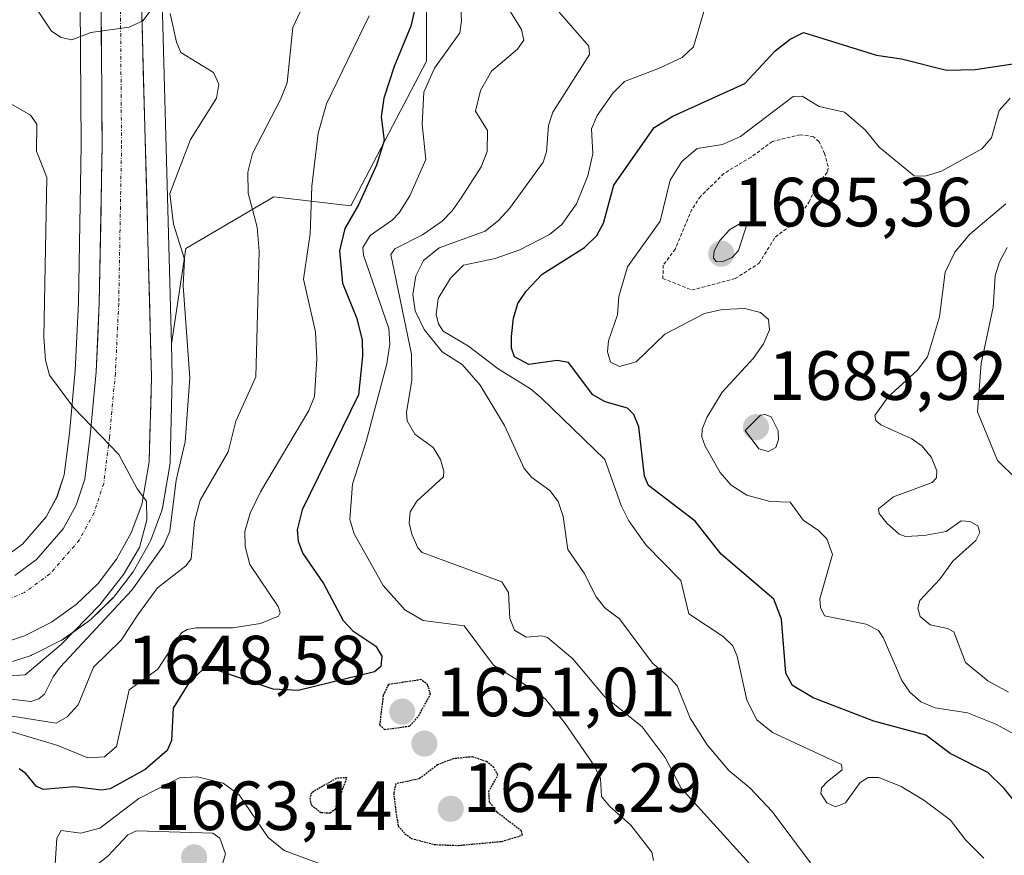
# Model space of a CAD drawing. Units: metres. Extents: x 679026 to 681829, y 4758531 to 4759855.
# Drawn here: x 681317 to 681459, y 4758850 to 4758971 of the extents above; entities that cross this region are included whole.
import ezdxf
from ezdxf.enums import TextEntityAlignment as Align

# ---------------------------------------------------------------- set-up
doc = ezdxf.new("R2010")
doc.units = ezdxf.units.M
doc.header["$MEASUREMENT"] = 0
for name, pattern in [('TRAZO_Y_PUNTO', [1, 0.5, -0.25, 0, -0.25]), ('TRAZOS', [0.75, 0.5, -0.25]), ('TRAZOS2', [0.375, 0.25, -0.125])]:
    doc.linetypes.add(name, pattern=pattern)
for name, color, linetype, lineweight in [('Arbolado forestal CxS', 92, 'Continuous', 0), ('Carretera de calzada única', 19, 'Continuous', 13), ('Carretera de calzada única Cxs', 19, 'Continuous', 13), ('Carretera de calzada única eje', 19, 'TRAZO_Y_PUNTO', 0), ('Carátula', 7, 'Continuous', 5), ('Curva de nivel auxiliar', 36, 'TRAZOS', 0), ('Curva de nivel maestra', 36, 'Continuous', 30), ('Curva de nivel maestra depresión', 36, 'TRAZOS2', 30), ('Curva de nivel normal', 36, 'Continuous', 0), ('Núcleo urbano CxS', 19, 'Continuous', 0), ('Punto de cota en terreno', 7, 'Continuous', 0), ('Rótulo de punto de cota en terreno', 19, 'Continuous', 0)]:
    doc.layers.add(name, color=color, linetype=linetype, lineweight=lineweight)
doc.styles.add('Arial', font='txt', dxfattribs={"height": 0.2})

# ---------------------------------------------------------------- blocks, each defined once
blk = doc.blocks.new('*U151')
at = {"layer": 'Arbolado forestal CxS', "color": 92, "linetype": 'Continuous', "lineweight": 0}
blk.add_polyline3d([(681316.0629, 4758878.0909, 1632.963), (681318.7167, 4758878.9733, 1633.6993), (681318.7961, 4758879.0011, 1633.7632), (681319.1281, 4758879.1451, 1634.0124), (681323.0281, 4758881.1251, 1637.1677), (681323.1701, 4758881.2021, 1637.2544), (681323.4079, 4758881.3547, 1637.3866), (681326.9679, 4758883.8847, 1638.7119), (681327.1585, 4758884.0319, 1638.7706), (681327.3133, 4758884.1715, 1638.8038), (681330.4633, 4758887.2115, 1639.1472), (681330.6783, 4758887.4417, 1639.227), (681330.7611, 4758887.5449, 1639.2359), (681333.4211, 4758891.0149, 1639.3503), (681333.6507, 4758891.3623, 1639.2935), (681335.7833, 4758895.2043, 1638.1874), (681335.9699, 4758895.6091, 1638.0983), (681337.5045, 4758899.7115, 1637.8155), (681337.6455, 4758900.2349, 1637.7196), (681338.7065, 4758906.3905, 1637.324), (681338.7489, 4758906.8187, 1637.2994), (681339.0789, 4758918.9887, 1634.748), (681339.0801, 4758919.0701, 1634.7402), (681339.0791, 4758919.1499, 1634.7302), (681338.9527, 4758923.8953, 1634.3217), (681341.0487, 4758937.6185, 1636.0804), (681353.7013, 4758945.0987, 1643.0885), (681364.8241, 4758943.8007, 1654.0109), (681375.7359, 4758964.6339, 1656.4995), (681375.7361, 4758984.4737, 1651.3952)], dxfattribs=at)
blk = doc.blocks.new('*U153')
at = {"layer": 'Arbolado forestal CxS', "color": 92, "linetype": 'Continuous', "lineweight": 0}
for points in [[(681325.8003, 4758972.9589, 1635.0595), (681325.9599, 4758952.5355, 1633.0745), (681325.5513, 4758929.8681, 1631.2977), (681325.0865, 4758920.0485, 1630.4141), (681324.2571, 4758911.0233, 1629.4942), (681323.5097, 4758905.0343, 1629.0118), (681322.4555, 4758901.8547, 1628.7207), (681320.8785, 4758898.9379, 1628.4209), (681317.4769, 4758895.0227, 1627.9459), (681314.8619, 4758893.1109, 1627.5799)], [(681375.7361, 4758984.4737, 1651.3952), (681375.7359, 4758964.6339, 1656.4995), (681364.8241, 4758943.8007, 1654.0109), (681353.7013, 4758945.0987, 1643.0885), (681341.0487, 4758937.6185, 1636.0804), (681338.9527, 4758923.8953, 1634.3217), (681338.9527, 4758923.8953, 1634.3217), (681337.6389, 4758973.2147, 1635.3087)]]:
    blk.add_polyline3d(points, dxfattribs=at)
blk = doc.blocks.new('*U155')
at = {"layer": 'Núcleo urbano CxS', "color": 19, "linetype": 'Continuous', "lineweight": 0}
for points in [[(681314.8619, 4758893.1109, 1627.5799), (681317.4769, 4758895.0227, 1627.9459), (681320.8785, 4758898.9379, 1628.4209), (681322.4555, 4758901.8547, 1628.7207), (681323.5097, 4758905.0343, 1629.0118), (681324.2571, 4758911.0233, 1629.4942), (681325.0865, 4758920.0485, 1630.4141), (681325.5513, 4758929.8681, 1631.2977), (681325.9599, 4758952.5355, 1633.0745), (681325.8003, 4758972.9589, 1635.0595)], [(681337.6389, 4758973.2147, 1635.3087), (681338.9527, 4758923.8953, 1634.3217), (681339.0791, 4758919.1499, 1634.7302), (681339.0801, 4758919.0701, 1634.7402), (681339.0789, 4758918.9887, 1634.748), (681338.7489, 4758906.8187, 1637.2994), (681338.7065, 4758906.3905, 1637.324), (681337.6455, 4758900.2349, 1637.7196), (681337.5045, 4758899.7115, 1637.8155), (681335.9699, 4758895.6091, 1638.0983), (681335.7833, 4758895.2043, 1638.1874), (681333.6507, 4758891.3623, 1639.2935), (681333.4211, 4758891.0149, 1639.3503), (681330.7611, 4758887.5449, 1639.2359), (681330.6783, 4758887.4417, 1639.227), (681330.4633, 4758887.2115, 1639.1472), (681327.3133, 4758884.1715, 1638.8038), (681327.1585, 4758884.0319, 1638.7706), (681326.9679, 4758883.8847, 1638.7119), (681323.4079, 4758881.3547, 1637.3866), (681323.1701, 4758881.2021, 1637.2544), (681323.0281, 4758881.1251, 1637.1677), (681319.1281, 4758879.1451, 1634.0124), (681318.7961, 4758879.0011, 1633.7632), (681318.7167, 4758878.9733, 1633.6993), (681316.0629, 4758878.0909, 1632.963)]]:
    blk.add_polyline3d(points, dxfattribs=at)
blk = doc.blocks.new('*U176')
at = {"layer": 'Curva de nivel normal', "color": 36, "linetype": 'Continuous', "lineweight": 0}
blk.add_polyline3d([(681460.69, 4758904.5, 1690), (681458.03, 4758907.1, 1690), (681455.15, 4758914.09, 1690), (681455.7, 4758921.05, 1690), (681457.4, 4758929.19, 1690), (681457.7, 4758933.68, 1690), (681458.33, 4758935.71, 1690), (681459.43, 4758937.76, 1690)], dxfattribs=at)
blk = doc.blocks.new('*U199')
at = {"layer": 'Curva de nivel normal', "color": 36, "linetype": 'Continuous', "lineweight": 0}
blk.add_polyline3d([(681459.87, 4758959.29, 1680), (681458.28, 4758957.53, 1680), (681457.17, 4758953.56, 1680), (681455.77, 4758952, 1680), (681449.94, 4758948.79, 1680), (681447.59, 4758948.04, 1680), (681446.02, 4758948.09, 1680), (681440.98, 4758952.24, 1680), (681438.95, 4758954.73, 1680), (681435.97, 4758957.28, 1680), (681432.33, 4758958.08, 1680), (681429.9, 4758959.58, 1680), (681428.58, 4758959.53, 1680), (681420.97, 4758953.78, 1680), (681418.37, 4758952.6, 1680), (681414.75, 4758952.02, 1680), (681412.54, 4758950.19, 1680), (681410.87, 4758947.48, 1680), (681409.4, 4758941.56, 1680), (681404.72, 4758934.98, 1680), (681403.43, 4758930.73, 1680), (681403.27, 4758928.05, 1680), (681401.97, 4758924.31, 1680), (681401.81, 4758922.72, 1680), (681402.27, 4758921.26, 1680), (681403.53, 4758920.63, 1680), (681405.93, 4758921.31, 1680), (681410.1, 4758925.28, 1680), (681415.81, 4758928.27, 1680), (681418.35, 4758928.83, 1680), (681421.59, 4758928.98, 1680), (681423.86, 4758928.39, 1680), (681425.03, 4758927.4, 1680), (681425.18, 4758925.89, 1680), (681424.3, 4758923.88, 1680), (681422.81, 4758921.78, 1680), (681418.35, 4758916.93, 1680), (681416.13, 4758913.29, 1680), (681415.44, 4758911.57, 1680), (681415.42, 4758910.51, 1680), (681415.91, 4758909.15, 1680), (681418.04, 4758905.33, 1680), (681419.64, 4758903.51, 1680), (681421.88, 4758902.09, 1680), (681425.27, 4758901.15, 1680), (681428.15, 4758901.08, 1680), (681430.05, 4758898.42, 1680), (681432.18, 4758897.05, 1680), (681433.42, 4758895.78, 1680), (681434.23, 4758893.54, 1680), (681432.43, 4758887.12, 1680), (681432.51, 4758885.9, 1680), (681433.11, 4758884.69, 1680), (681439.1, 4758883.49, 1680), (681440.87, 4758882.58, 1680), (681441.56, 4758881.58, 1680), (681444.24, 4758875.38, 1680), (681445.42, 4758873.68, 1680), (681446.98, 4758872.3, 1680), (681449.04, 4758871.44, 1680), (681453.72, 4758870.71, 1680), (681457.79, 4758869.07, 1680), (681463.26, 4758866.08, 1680)], dxfattribs=at)
blk = doc.blocks.new('*U206')
at = {"layer": 'Curva de nivel normal', "color": 36, "linetype": 'Continuous', "lineweight": 0}
blk.add_polyline3d([(681459.23, 4758944.09, 1685), (681453.99, 4758939.65, 1685), (681451.86, 4758937.09, 1685), (681450.49, 4758934.22, 1685), (681449.66, 4758927.78, 1685), (681447.93, 4758922.01, 1685), (681446.45, 4758920.07, 1685), (681442.25, 4758916.27, 1685), (681440.35, 4758913.56, 1685), (681440.49, 4758912.85, 1685), (681441.24, 4758912.23, 1685), (681445.67, 4758910.18, 1685), (681447.19, 4758909.15, 1685), (681448.52, 4758907.49, 1685), (681449.29, 4758905.6, 1685), (681449.25, 4758904.6, 1685), (681448.63, 4758903.92, 1685), (681443.04, 4758901.84, 1685), (681440.9, 4758900.13, 1685), (681440.98, 4758899.45, 1685), (681442.1, 4758898.05, 1685), (681443.86, 4758896.47, 1685), (681444.77, 4758896.14, 1685), (681447.46, 4758896.26, 1685), (681450.62, 4758896.84, 1685), (681452.81, 4758898.39, 1685), (681454.04, 4758898.29, 1685), (681455.19, 4758897.66, 1685), (681455.48, 4758896.69, 1685), (681454.91, 4758895.56, 1685), (681451.6, 4758892.56, 1685), (681449.72, 4758889.97, 1685), (681446.83, 4758886.88, 1685), (681446.56, 4758885.8, 1685), (681446.91, 4758884.61, 1685), (681448.35, 4758883.39, 1685), (681450.82, 4758882.88, 1685), (681451.74, 4758882.39, 1685), (681453.43, 4758877.96, 1685), (681456.64, 4758875.34, 1685), (681459.61, 4758873.68, 1685)], dxfattribs=at)
blk = doc.blocks.new('*U210')
at = {"layer": 'Curva de nivel maestra', "color": 36, "linetype": 'Continuous', "lineweight": 30}
blk.add_polyline3d([(681461.28, 4758856.96, 1675), (681459, 4758859.8, 1675), (681456.66, 4758862.1, 1675), (681451.23, 4758864.85, 1675), (681447.69, 4758867.49, 1675), (681440.22, 4758869.5, 1675), (681431.45, 4758872.89, 1675), (681428.5, 4758874.67, 1675), (681427.51, 4758876.44, 1675), (681426.89, 4758884.2, 1675), (681425.81, 4758887.09, 1675), (681418.21, 4758893.57, 1675), (681414.43, 4758898.35, 1675), (681407.71, 4758903.47, 1675), (681407.17, 4758904.8, 1675), (681406.33, 4758911.91, 1675), (681405.63, 4758913.7, 1675), (681404.72, 4758914.63, 1675), (681401.49, 4758915.51, 1675), (681399.71, 4758916.53, 1675), (681396.2, 4758921.22, 1675), (681394.55, 4758921.5, 1675), (681390.45, 4758920.9, 1675), (681388.43, 4758922.04, 1675), (681387.96, 4758923.26, 1675), (681387.97, 4758924.97, 1675), (681388.24, 4758927.6, 1675), (681388.88, 4758929.69, 1675), (681390.09, 4758931.5, 1675), (681392.41, 4758933.91, 1675), (681398.49, 4758937.78, 1675), (681400.29, 4758939.52, 1675), (681401.25, 4758941.29, 1675), (681402.72, 4758946.78, 1675), (681408.56, 4758955.07, 1675), (681411.21, 4758956.71, 1675), (681421.59, 4758961.4, 1675), (681426, 4758966.13, 1675), (681428.16, 4758967.78, 1675), (681430.09, 4758968.78, 1675), (681440.57, 4758965.5, 1675), (681444.18, 4758964.95, 1675), (681450.66, 4758963.35, 1675), (681454.8, 4758963.45, 1675), (681463.48, 4758964.73, 1675)], dxfattribs=at)
blk = doc.blocks.new('5PATER')
at = {"layer": 'Carátula', "linetype": 'Continuous', "lineweight": 5}
h = blk.add_hatch(color=250, dxfattribs=at)
edge = h.paths.add_edge_path()
edge.add_ellipse((0, 0.01), major_axis=(-1.33, -1.34), ratio=0.999422, start_angle=0, end_angle=360)

msp = doc.modelspace()

# ---------------------------------------------------------------- linework, layer by layer
at = {"layer": 'Arbolado forestal CxS', "color": 92, "linetype": 'Continuous', "lineweight": 0}
for points in [[(681470.08, 4759068.54, 1655.53), (681469.3, 4759067.66, 1656.67), (681462.98, 4759041.19, 1658.49), (681426.33, 4759022.17, 1669.42), (681398.55, 4759013.24, 1654.9), (681390.62, 4759000.35, 1659.78), (681375.74, 4758984.47, 1651.4), (681375.74, 4758964.63, 1656.5), (681364.82, 4758943.8, 1654.01), (681353.7, 4758945.1, 1643.09), (681341.05, 4758937.62, 1636.08), (681338.95, 4758923.9, 1634.32)], [(681470.08, 4759068.54, 1655.53), (681469.3, 4759067.66, 1656.67), (681462.98, 4759041.19, 1658.49), (681426.33, 4759022.17, 1669.42), (681398.55, 4759013.24, 1654.9), (681390.62, 4759000.35, 1659.78), (681375.74, 4758984.47, 1651.4), (681375.74, 4758964.63, 1656.5), (681364.82, 4758943.8, 1654.01), (681353.7, 4758945.1, 1643.09), (681341.05, 4758937.62, 1636.08), (681338.95, 4758923.9, 1634.32)], [(681337.64, 4758973.21, 1635.31), (681338.95, 4758923.9, 1634.32)], [(681314.86, 4758893.11, 1627.58), (681317.48, 4758895.02, 1627.95), (681320.88, 4758898.94, 1628.42), (681322.46, 4758901.85, 1628.72), (681323.51, 4758905.03, 1629.01), (681324.26, 4758911.02, 1629.49), (681325.09, 4758920.05, 1630.41), (681325.55, 4758929.87, 1631.3), (681325.96, 4758952.54, 1633.07), (681325.8, 4758972.96, 1635.06)], [(681316.06, 4758878.09, 1632.96), (681318.72, 4758878.97, 1633.7), (681318.8, 4758879, 1633.76), (681319.13, 4758879.15, 1634.01), (681323.03, 4758881.13, 1637.17), (681323.17, 4758881.2, 1637.25), (681323.41, 4758881.35, 1637.39), (681326.97, 4758883.88, 1638.71), (681327.16, 4758884.03, 1638.77), (681327.31, 4758884.17, 1638.8), (681330.46, 4758887.21, 1639.15), (681330.68, 4758887.44, 1639.23), (681330.76, 4758887.54, 1639.24), (681333.42, 4758891.01, 1639.35), (681333.65, 4758891.36, 1639.29), (681335.78, 4758895.2, 1638.19), (681335.97, 4758895.61, 1638.1), (681337.5, 4758899.71, 1637.82), (681337.65, 4758900.23, 1637.72), (681338.71, 4758906.39, 1637.32), (681338.75, 4758906.82, 1637.3), (681339.08, 4758918.99, 1634.75), (681339.08, 4758919.07, 1634.74), (681339.08, 4758919.15, 1634.73), (681338.95, 4758923.9, 1634.32)]]:
    msp.add_polyline3d(points, dxfattribs=at)
at = {"layer": 'Carretera de calzada única', "color": 19, "linetype": 'Continuous', "lineweight": 13}
for points in [[(681334.64, 4758973.13), (681336.08, 4758919.07), (681335.75, 4758906.9), (681334.69, 4758900.75), (681333.16, 4758896.66), (681331.04, 4758892.84), (681328.38, 4758889.37), (681325.23, 4758886.33), (681321.67, 4758883.8), (681317.77, 4758881.82), (681313.62, 4758880.44)], [(681316.36, 4758890.49), (681319.52, 4758892.8), (681323.36, 4758897.22), (681325.22, 4758900.66), (681326.45, 4758904.37), (681327.24, 4758910.7), (681328.08, 4758919.84), (681328.55, 4758929.77), (681328.96, 4758952.52), (681328.8, 4758973.01)]]:
    msp.add_lwpolyline(points, dxfattribs=at)
at = {"layer": 'Carretera de calzada única Cxs', "color": 19, "linetype": 'Continuous', "lineweight": 13}
for points in [[(681334.64, 4758973.13, 1635.02), (681334.77, 4758968.22, 1634.62), (681334.9, 4758963.3, 1634.2), (681335.03, 4758958.39, 1633.73), (681335.16, 4758953.47, 1633.39), (681335.29, 4758948.56, 1633.49), (681335.43, 4758943.64, 1633.13), (681335.56, 4758938.73, 1632.57), (681335.69, 4758933.81, 1632.15), (681335.82, 4758928.9, 1631.91), (681335.95, 4758923.98, 1631.44), (681336.08, 4758919.07, 1631.04), (681335.97, 4758915.01, 1630.75), (681335.86, 4758910.96, 1630.49), (681335.75, 4758906.9, 1630.34), (681335.22, 4758903.83, 1630.29), (681334.69, 4758900.75, 1630.18), (681333.16, 4758896.66, 1630.24), (681331.04, 4758892.84, 1629.52), (681328.38, 4758889.37, 1629.64), (681325.23, 4758886.33, 1628.87), (681321.67, 4758883.8, 1628.2), (681317.77, 4758881.82, 1628.03), (681313.62, 4758880.44, 1627.45)], [(681316.36, 4758890.49, 1627.33), (681319.52, 4758892.8, 1627.77), (681321.44, 4758895.01, 1628.11), (681323.36, 4758897.22, 1628.4), (681325.22, 4758900.66, 1628.78), (681326.45, 4758904.37, 1629.17), (681326.85, 4758907.54, 1629.48), (681327.24, 4758910.7, 1629.79), (681327.66, 4758915.27, 1630.23), (681328.08, 4758919.84, 1630.67), (681328.32, 4758924.81, 1631.16), (681328.55, 4758929.77, 1631.6), (681328.63, 4758934.32, 1631.96), (681328.71, 4758938.87, 1632.35), (681328.8, 4758943.42, 1632.79), (681328.88, 4758947.97, 1633.06), (681328.96, 4758952.52, 1633.27), (681328.93, 4758956.62, 1633.63), (681328.9, 4758960.72, 1634.07), (681328.86, 4758964.81, 1634.51), (681328.83, 4758968.91, 1634.91), (681328.8, 4758973.01, 1635.15)]]:
    msp.add_polyline3d(points, dxfattribs=at)
at = {"layer": 'Carretera de calzada única eje', "color": 19, "linetype": 'TRAZO_Y_PUNTO', "lineweight": 0}
msp.add_lwpolyline([(681331.6, 4758973.06), (681331.76, 4758952.51), (681331.35, 4758929.68), (681330.87, 4758919.65), (681330.02, 4758910.4), (681329.19, 4758903.75), (681327.8, 4758899.54), (681325.68, 4758895.62), (681321.43, 4758890.73), (681317.76, 4758888.04), (681314.8, 4758886.77)], dxfattribs=at)
at = {"layer": 'Curva de nivel auxiliar', "color": 36, "linetype": 'TRAZOS', "lineweight": 0}
msp.add_polyline3d([(681413.95, 4758931.65, 1682.5), (681420.22, 4758933.29, 1682.5), (681423.67, 4758935.5, 1682.5), (681426, 4758939.28, 1682.5), (681428.5, 4758941.17, 1682.5), (681429.38, 4758942.22, 1682.5), (681430.85, 4758944.29, 1682.5), (681431.81, 4758946.43, 1682.5), (681433.55, 4758948.72, 1682.5), (681433.63, 4758949.43, 1682.5), (681433.09, 4758951.31, 1682.5), (681432.33, 4758953.02, 1682.5), (681431.52, 4758953.74, 1682.5), (681429.61, 4758954.03, 1682.5), (681425.58, 4758953.07, 1682.5), (681422.51, 4758950.79, 1682.5), (681418.6, 4758948.45, 1682.5), (681415.22, 4758945.14, 1682.5), (681413.99, 4758943.29, 1682.5), (681411.6, 4758937.57, 1682.5), (681409.86, 4758935.24, 1682.5), (681409.8, 4758933.32, 1682.5), (681413.95, 4758931.65, 1682.5)], dxfattribs=at)
at = {"layer": 'Curva de nivel maestra', "color": 36, "linetype": 'Continuous', "lineweight": 30}
msp.add_polyline3d([(681374.47, 4758974.08, 1650), (681373.45, 4758969.67, 1650), (681371.04, 4758963.84, 1650), (681369.55, 4758959.28, 1650), (681369.21, 4758956.6, 1650), (681369.6, 4758953.19, 1650), (681368.5, 4758949.65, 1650), (681365.9, 4758943.94, 1650), (681363.95, 4758940.5, 1650), (681363.17, 4758937.28, 1650), (681363.6, 4758932.62, 1650), (681365.7, 4758927.56, 1650), (681366.43, 4758924.44, 1650), (681366.49, 4758922.11, 1650), (681365.92, 4758916.56, 1650), (681357.78, 4758899.95, 1650), (681357.09, 4758897.09, 1650), (681357.24, 4758895.44, 1650), (681357.88, 4758893.67, 1650), (681360.87, 4758889.36, 1650), (681363.71, 4758884.01, 1650), (681365.1, 4758882.51, 1650), (681368.44, 4758880.31, 1650), (681369.26, 4758878.9, 1650), (681369.14, 4758877.38, 1650), (681368.24, 4758876.61, 1650), (681357.22, 4758873.94, 1650), (681353.64, 4758874.11, 1650), (681345.36, 4758876.92, 1650), (681343.42, 4758876.9, 1650), (681341.57, 4758875.17, 1650), (681339.18, 4758871.38, 1650), (681338.94, 4758866.71, 1650), (681338.34, 4758865.29, 1650), (681335.16, 4758862.55, 1650), (681330.1, 4758859.74, 1650), (681328.87, 4758859.55, 1650), (681324.97, 4758860.04, 1650), (681320.45, 4758859.65, 1650), (681319.46, 4758860.15, 1650), (681317.94, 4758861.97, 1650), (681316.98, 4758862.64, 1650)], dxfattribs=at)
at = {"layer": 'Curva de nivel maestra depresión', "color": 36, "linetype": 'TRAZOS2', "lineweight": 30}
for points in [[(681369.67, 4758868.3, 1650), (681373.34, 4758868.82, 1650), (681374.6, 4758870.29, 1650), (681376.29, 4758873.38, 1650), (681375.9, 4758874.73, 1650), (681374.95, 4758875.49, 1650), (681370.23, 4758874.78, 1650), (681369.48, 4758873.21, 1650), (681368.96, 4758868.98, 1650), (681369.67, 4758868.3, 1650)], [(681380.27, 4758851.6, 1650), (681386.57, 4758852.18, 1650), (681389.54, 4758853.08, 1650), (681389.39, 4758853.7, 1650), (681385.89, 4758856.38, 1650), (681384.82, 4758857.83, 1650), (681384.7, 4758859.36, 1650), (681386.02, 4758861.73, 1650), (681385.42, 4758862.82, 1650), (681384.36, 4758863.68, 1650), (681382.32, 4758864.36, 1650), (681379.57, 4758864.09, 1650), (681377.3, 4758863.2, 1650), (681374.67, 4758861.19, 1650), (681371.31, 4758860.49, 1650), (681370.99, 4758859.14, 1650), (681371.34, 4758856.14, 1650), (681371.66, 4758854.38, 1650), (681372.61, 4758853.29, 1650), (681373.56, 4758852.62, 1650), (681376.8, 4758851.73, 1650), (681380.27, 4758851.6, 1650)], [(681361.83, 4758856.31, 1650), (681362.54, 4758856.79, 1650), (681364.26, 4758861.38, 1650), (681362.7, 4758861.26, 1650), (681359.16, 4758859.18, 1650), (681358.88, 4758858.45, 1650), (681359.12, 4758857.41, 1650), (681360.53, 4758856.33, 1650), (681361.83, 4758856.31, 1650)]]:
    msp.add_polyline3d(points, dxfattribs=at)
at = {"layer": 'Curva de nivel normal', "color": 36, "linetype": 'Continuous', "lineweight": 0}
for points in [[(681380.52, 4758975.09, 1655), (681380.76, 4758970.42, 1655), (681380.51, 4758968.7, 1655), (681376.89, 4758963.6, 1655), (681375.32, 4758960.18, 1655), (681375.08, 4758955.54, 1655), (681375.62, 4758950.45, 1655), (681373.31, 4758945.22, 1655), (681371.8, 4758942.78, 1655), (681370.77, 4758941.71, 1655), (681367.6, 4758939.51, 1655), (681366.53, 4758937.76, 1655), (681366.62, 4758936.66, 1655), (681370.31, 4758926.08, 1655), (681370.43, 4758923.91, 1655), (681369.98, 4758921.01, 1655), (681367.01, 4758909.8, 1655), (681365.06, 4758903.68, 1655), (681364.68, 4758898.55, 1655), (681365.28, 4758896.5, 1655), (681369.46, 4758889.04, 1655), (681372.58, 4758885.53, 1655), (681375.24, 4758884, 1655), (681381.13, 4758883.26, 1655), (681385.37, 4758877.6, 1655), (681391.83, 4758873.6, 1655), (681392.92, 4758872.64, 1655), (681395.62, 4758869.33, 1655), (681399.88, 4758863.12, 1655), (681400.79, 4758861.23, 1655), (681400.97, 4758858.64, 1655), (681402.17, 4758857.22, 1655), (681405.19, 4758854.5, 1655), (681408.19, 4758850.64, 1655), (681408.43, 4758849.44, 1655)], [(681386.62, 4758973.73, 1660), (681389.43, 4758969.17, 1660), (681389.74, 4758967.67, 1660), (681388.82, 4758966.35, 1660), (681385.08, 4758963.21, 1660), (681383.52, 4758960.4, 1660), (681382.78, 4758957.42, 1660), (681384.5, 4758954.65, 1660), (681384.47, 4758951.6, 1660), (681383.58, 4758949.4, 1660), (681380.75, 4758945, 1660), (681379.44, 4758943.05, 1660), (681378, 4758941.59, 1660), (681375.15, 4758939.62, 1660), (681371.17, 4758937.58, 1660), (681370.58, 4758936.77, 1660), (681373.56, 4758922.38, 1660), (681373.61, 4758918.66, 1660), (681372.85, 4758913.99, 1660), (681372.92, 4758912.79, 1660), (681374.04, 4758910.86, 1660), (681376.67, 4758908.95, 1660), (681377.72, 4758907.23, 1660), (681378.23, 4758905.52, 1660), (681378.16, 4758904.71, 1660), (681374.33, 4758901.22, 1660), (681373.38, 4758899.7, 1660), (681373.24, 4758898.11, 1660), (681373.6, 4758896.47, 1660), (681374.46, 4758894.5, 1660), (681375.11, 4758893.83, 1660), (681386.56, 4758889.59, 1660), (681387.55, 4758888.04, 1660), (681387.73, 4758884.29, 1660), (681388.41, 4758882.6, 1660), (681390.07, 4758881.6, 1660), (681392.35, 4758881.8, 1660), (681393.17, 4758881.56, 1660), (681396.8, 4758878.51, 1660), (681401.31, 4758873.13, 1660), (681406.83, 4758868.69, 1660), (681410.15, 4758864.25, 1660), (681412.42, 4758859.84, 1660), (681422.78, 4758848.49, 1660)], [(681357.52, 4758971.72, 1640), (681356.44, 4758969.48, 1640), (681355.63, 4758961.49, 1640), (681354.69, 4758959.09, 1640), (681350.66, 4758951.34, 1640), (681349.97, 4758948.61, 1640), (681350.03, 4758945.6, 1640), (681351.32, 4758940.72, 1640), (681351.58, 4758937.27, 1640), (681351.14, 4758919.13, 1640), (681348.24, 4758912.73, 1640), (681347.11, 4758908.31, 1640), (681343.07, 4758901.38, 1640), (681342.28, 4758898.3, 1640), (681341.8, 4758892.9, 1640), (681341.04, 4758891.89, 1640), (681336.96, 4758888.74, 1640), (681334.19, 4758884.99, 1640), (681331.69, 4758881.2, 1640), (681327.72, 4758877.27, 1640), (681325.52, 4758871.84, 1640), (681323.94, 4758870.11, 1640), (681322.34, 4758869.24, 1640), (681313.83, 4758870.57, 1640)], [(681319.16, 4758972.72, 1635), (681321.66, 4758968.97, 1635), (681323.08, 4758968.04, 1635), (681324.57, 4758967.71, 1635), (681327.34, 4758968.78, 1635), (681332.85, 4758969.53, 1635), (681334.82, 4758970.42, 1635), (681336.63, 4758972.81, 1635)], [(681394.84, 4758971.67, 1665), (681399.11, 4758966.8, 1665), (681399.24, 4758965.58, 1665), (681393.94, 4758957.26, 1665), (681393.33, 4758955.35, 1665), (681393.02, 4758951.55, 1665), (681392.53, 4758950.05, 1665), (681387.67, 4758943.41, 1665), (681386.16, 4758941.69, 1665), (681384.16, 4758940.14, 1665), (681377.53, 4758937.75, 1665), (681375.31, 4758935.91, 1665), (681374.17, 4758933.7, 1665), (681373.76, 4758931.02, 1665), (681374.1, 4758928.66, 1665), (681375.37, 4758925.94, 1665), (681377.97, 4758922.74, 1665), (681380.84, 4758920.9, 1665), (681383.45, 4758917.95, 1665), (681386.96, 4758912.12, 1665), (681389.81, 4758905.9, 1665), (681390.9, 4758904.62, 1665), (681393.49, 4758902.75, 1665), (681394.68, 4758901.18, 1665), (681395.44, 4758899, 1665), (681396.09, 4758894.23, 1665), (681398.43, 4758890.82, 1665), (681400.16, 4758887.43, 1665), (681401.45, 4758885.84, 1665), (681403.53, 4758884.24, 1665), (681408.32, 4758877.89, 1665), (681410.92, 4758875.63, 1665), (681411.86, 4758874.62, 1665), (681413.71, 4758869.94, 1665), (681416.18, 4758866.12, 1665), (681419.3, 4758862.41, 1665), (681422.4, 4758859.84, 1665), (681425.57, 4758856.47, 1665), (681431.1, 4758849.07, 1665)], [(681456.08, 4758849.74, 1670), (681453.42, 4758852.4, 1670), (681451.26, 4758855.22, 1670), (681447.41, 4758858.13, 1670), (681444.13, 4758860.1, 1670), (681440.94, 4758861.38, 1670), (681439.41, 4758861.37, 1670), (681438.23, 4758860.67, 1670), (681436.12, 4758857.72, 1670), (681434.68, 4758857.16, 1670), (681433.44, 4758857.75, 1670), (681432.57, 4758859.07, 1670), (681432.66, 4758859.91, 1670), (681433.53, 4758860.83, 1670), (681435.64, 4758862.5, 1670), (681435.54, 4758863.27, 1670), (681425.61, 4758867.89, 1670), (681423.33, 4758869.69, 1670), (681421.88, 4758872.53, 1670), (681420.52, 4758878.87, 1670), (681419.86, 4758880.37, 1670), (681418.51, 4758881.73, 1670), (681413.54, 4758884.98, 1670), (681412.37, 4758889.77, 1670), (681407.36, 4758894.94, 1670), (681404.87, 4758898.36, 1670), (681403.76, 4758900.6, 1670), (681401.45, 4758907.21, 1670), (681392.27, 4758916.1, 1670), (681390.69, 4758917.42, 1670), (681386.04, 4758920.27, 1670), (681381.79, 4758923.56, 1670), (681378.14, 4758925.74, 1670), (681377.45, 4758926.79, 1670), (681377.13, 4758928.06, 1670), (681377.41, 4758930.43, 1670), (681379.18, 4758933.35, 1670), (681381.05, 4758935.25, 1670), (681385.63, 4758936.2, 1670), (681389.18, 4758937.45, 1670), (681393.46, 4758939.65, 1670), (681395.21, 4758941.09, 1670), (681397.33, 4758944.09, 1670), (681398.98, 4758948.08, 1670), (681399.72, 4758951.26, 1670), (681399.5, 4758954.9, 1670), (681400.32, 4758956.81, 1670), (681402.64, 4758960.06, 1670), (681404.27, 4758961.68, 1670), (681409.18, 4758963.56, 1670), (681412.59, 4758965.17, 1670), (681414.2, 4758966.69, 1670), (681415.86, 4758972.28, 1670)], [(681338.79, 4758971.5, 1635), (681339.68, 4758967.38, 1635), (681340.29, 4758965.87, 1635), (681345.02, 4758963.01, 1635), (681345.77, 4758961.31, 1635), (681345.44, 4758959.28, 1635), (681341.69, 4758953.35, 1635), (681338.73, 4758945.54, 1635), (681339.23, 4758941.14, 1635), (681340.82, 4758936.08, 1635), (681340.64, 4758932.25, 1635), (681341.6, 4758919, 1635), (681340.92, 4758909.75, 1635), (681339.64, 4758904.22, 1635), (681338.71, 4758896.88, 1635), (681337.87, 4758894.88, 1635), (681333.23, 4758888.37, 1635), (681322.92, 4758877.28, 1635), (681321.88, 4758875.91, 1635), (681320.67, 4758873.41, 1635), (681319.86, 4758872.72, 1635), (681318.66, 4758872.33, 1635), (681309.46, 4758873.47, 1635)], [(681367.47, 4758971.18, 1645), (681361.32, 4758958.47, 1645), (681360.09, 4758954.25, 1645), (681359.18, 4758946.63, 1645), (681358.97, 4758939.73, 1645), (681358.01, 4758933.2, 1645), (681359.73, 4758925.64, 1645), (681359.91, 4758921.73, 1645), (681359.58, 4758916.31, 1645), (681358.74, 4758914.3, 1645), (681351.79, 4758902.58, 1645), (681350.29, 4758899.48, 1645), (681349.51, 4758896.84, 1645), (681349.56, 4758894.67, 1645), (681350.26, 4758892.09, 1645), (681354.33, 4758886.04, 1645), (681354.63, 4758885.12, 1645), (681354.41, 4758884.65, 1645), (681351.78, 4758883.57, 1645), (681347.8, 4758882.94, 1645), (681342.52, 4758882.97, 1645), (681341.2, 4758882.73, 1645), (681340.4, 4758882.23, 1645), (681337.01, 4758877.01, 1645), (681332.84, 4758874.03, 1645), (681331.05, 4758865.84, 1645), (681329.28, 4758864.37, 1645), (681326.92, 4758864.23, 1645), (681322.56, 4758866.01, 1645), (681316, 4758867.98, 1645)], [(681313.84, 4758959.6, 1630), (681318.64, 4758956.86, 1630), (681319.57, 4758955.54, 1630), (681319.49, 4758951.66, 1630), (681320.99, 4758947.84, 1630), (681320.56, 4758924.87, 1630), (681320.81, 4758921.53, 1630), (681321.36, 4758919.39, 1630), (681324.85, 4758914.7, 1630), (681331.38, 4758907.92, 1630), (681334, 4758903.01, 1630), (681335.34, 4758901.2, 1630), (681335.41, 4758898.54, 1630), (681334.34, 4758894.56, 1630), (681332.05, 4758890.66, 1630), (681328.61, 4758886.29, 1630), (681323.05, 4758880.55, 1630), (681317.89, 4758876.19, 1630), (681311.4, 4758875.82, 1630)], [(681418.34, 4758935.73, 1685), (681419.8, 4758936.34, 1685), (681420.69, 4758937.36, 1685), (681421.97, 4758941.21, 1685), (681421.2, 4758941.38, 1685), (681419.42, 4758940.3, 1685), (681418, 4758938.77, 1685), (681417.18, 4758937.29, 1685), (681417.08, 4758936.23, 1685), (681417.49, 4758935.76, 1685), (681418.34, 4758935.73, 1685)], [(681425.01, 4758908.38, 1685), (681426.08, 4758908.94, 1685), (681426.48, 4758910.08, 1685), (681426.41, 4758911.33, 1685), (681425.43, 4758913.39, 1685), (681424.56, 4758913.71, 1685), (681423.87, 4758913.6, 1685), (681421.64, 4758911.39, 1685), (681423.61, 4758908.77, 1685), (681425.01, 4758908.38, 1685)], [(681363.88, 4758847.63, 1655), (681355.22, 4758850.87, 1655), (681352.9, 4758852.76, 1655), (681348.71, 4758858.88, 1655), (681346.42, 4758860.57, 1655), (681342.73, 4758861.5, 1655), (681340.13, 4758861.34, 1655), (681334.26, 4758858.34, 1655), (681328.63, 4758854.1, 1655), (681325.87, 4758853.38, 1655), (681323.07, 4758853.77, 1655), (681322.43, 4758852.66, 1655), (681321.91, 4758844.5, 1655)], [(681329.64, 4758840.47, 1660), (681333.43, 4758842.02, 1660), (681338, 4758843.11, 1660), (681344.01, 4758845.46, 1660), (681345.65, 4758846.71, 1660), (681346.73, 4758850.38, 1660), (681345.91, 4758852.63, 1660), (681344.91, 4758853.36, 1660), (681333.93, 4758853.7, 1660), (681332.67, 4758853.14, 1660), (681329.77, 4758850.05, 1660), (681326.18, 4758847.23, 1660), (681325.73, 4758846.45, 1660), (681325.82, 4758845.25, 1660), (681327.3, 4758841.19, 1660), (681328.31, 4758840.49, 1660), (681329.64, 4758840.47, 1660)]]:
    msp.add_polyline3d(points, dxfattribs=at)
at = {"layer": 'Núcleo urbano CxS', "color": 19, "linetype": 'Continuous', "lineweight": 0}
for points in [[(681337.64, 4758973.21, 1635.31), (681338.95, 4758923.9, 1634.32)], [(681314.86, 4758893.11, 1627.58), (681317.48, 4758895.02, 1627.95), (681320.88, 4758898.94, 1628.42), (681322.46, 4758901.85, 1628.72), (681323.51, 4758905.03, 1629.01), (681324.26, 4758911.02, 1629.49), (681325.09, 4758920.05, 1630.41), (681325.55, 4758929.87, 1631.3), (681325.96, 4758952.54, 1633.07), (681325.8, 4758972.96, 1635.06)], [(681316.06, 4758878.09, 1632.96), (681318.72, 4758878.97, 1633.7), (681318.8, 4758879, 1633.76), (681319.13, 4758879.15, 1634.01), (681323.03, 4758881.13, 1637.17), (681323.17, 4758881.2, 1637.25), (681323.41, 4758881.35, 1637.39), (681326.97, 4758883.88, 1638.71), (681327.16, 4758884.03, 1638.77), (681327.31, 4758884.17, 1638.8), (681330.46, 4758887.21, 1639.15), (681330.68, 4758887.44, 1639.23), (681330.76, 4758887.54, 1639.24), (681333.42, 4758891.01, 1639.35), (681333.65, 4758891.36, 1639.29), (681335.78, 4758895.2, 1638.19), (681335.97, 4758895.61, 1638.1), (681337.5, 4758899.71, 1637.82), (681337.65, 4758900.23, 1637.72), (681338.71, 4758906.39, 1637.32), (681338.75, 4758906.82, 1637.3), (681339.08, 4758918.99, 1634.75), (681339.08, 4758919.07, 1634.74), (681339.08, 4758919.15, 1634.73), (681338.95, 4758923.9, 1634.32)]]:
    msp.add_polyline3d(points, dxfattribs=at)

# ---------------------------------------------------------------- block references
at = {"layer": 'Arbolado forestal CxS', "color": 92, "linetype": 'Continuous', "lineweight": 0}
for name in ['*U151', '*U153']:
    msp.add_blockref(name, (0, 0), dxfattribs=at)
at = {"layer": 'Curva de nivel maestra', "color": 36, "linetype": 'Continuous', "lineweight": 30}
msp.add_blockref('*U210', (0, 0), dxfattribs=at)
at = {"layer": 'Curva de nivel normal', "color": 36, "linetype": 'Continuous', "lineweight": 0}
for name in ['*U176', '*U206', '*U199']:
    msp.add_blockref(name, (0, 0), dxfattribs=at)
at = {"layer": 'Núcleo urbano CxS', "color": 19, "linetype": 'Continuous', "lineweight": 0}
msp.add_blockref('*U155', (0, 0), dxfattribs=at)
at = {"layer": 'Punto de cota en terreno', "linetype": 'Continuous', "lineweight": 0}
for p in [(681418.22, 4758936.87, 1685.36), (681423.22, 4758911.87, 1685.92), (681372.22, 4758870.87, 1648.58), (681375.41, 4758866.27, 1651.01), (681379.22, 4758856.87, 1647.29), (681342.22, 4758849.87, 1663.14)]:
    msp.add_blockref('5PATER', p, dxfattribs=at)

# ---------------------------------------------------------------- texts
at = {"layer": 'Rótulo de punto de cota en terreno', "color": 19, "linetype": 'Continuous', "lineweight": 0, "style": 'Arial'}
for s, p in [('1685,36', (681419.98, 4758938.63)), ('1685,92', (681424.98, 4758913.63)), ('1648,58', (681332.54, 4758872.63)), ('1651,01', (681377.17, 4758868.03)), ('1647,29', (681380.98, 4758854.24)), ('1663,14', (681336.35, 4758851.63))]:
    msp.add_text(s, height=7, dxfattribs=at).set_placement(p, align=Align.BOTTOM_LEFT)

doc.saveas('drawing.dxf')
